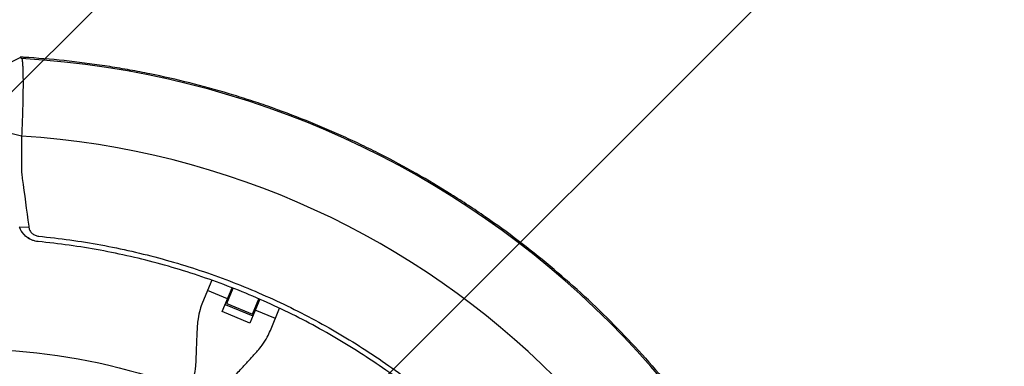
# Model space of a CAD drawing. Units: millimetres. Extents: x -2061 to 6782, y -4421 to 4421.
# Drawn here: x 2395 to 3066, y 406 to 642 of the extents above; entities that cross this region are included whole.
import ezdxf

# ---------------------------------------------------------------- set-up
doc = ezdxf.new("R2010")
doc.units = ezdxf.units.MM
doc.header["$LTSCALE"] = 20
doc.linetypes.add('HIDDEN', pattern=[9.525, 6.35, -3.175])
for name, color, linetype in [('2d', 230, 'Continuous'), ('EN-Free_Space', 10, 'HIDDEN'), ('EN-Free_Space_Hatch', 10, 'Continuous'), ('EN-Safetyzone', 93, 'HIDDEN')]:
    doc.layers.add(name, color=color, linetype=linetype)

msp = doc.modelspace()

# ---------------------------------------------------------------- hatches: boundary and pattern name
at = {"layer": 'EN-Free_Space_Hatch'}
h = msp.add_hatch(dxfattribs=at)
h.set_pattern_fill('ANSI31', color=256, scale=100, angle=180, style=0)
edge = h.paths.add_edge_path()
edge.add_arc((2360.24, 0), 4420, 0, 360)

# ---------------------------------------------------------------- linework, layer by layer
at = {"layer": '2d'}
for p, q in [((2396.16, 563.11), (2381.26, 566.62)), ((2396.16, 540.81), (2396.16, 540.81)), ((2399.35, 514.52), (2399.35, 514.52)), ((2400.17, 508.43), (2400.17, 508.43)), ((2401.19, 500.91), (2394.9, 500.97)), ((2525.74, 464.92), (2519.42, 449.68)), ((2527.14, 468.31), (2527.14, 468.31)), ((2541.03, 463.13), (2541.03, 463.13)), ((2541.68, 462.87), (2541.68, 462.87)), ((2536.5, 452.2), (2522.81, 457.87)), ((2532.91, 443.52), (2539.63, 459.74)), ((2535.98, 449.11), (2540.28, 459.48)), ((2536.97, 453.33), (2537.62, 453.06)), ((2537.34, 454.21), (2537.99, 453.95)), ((2558.48, 451.93), (2551.76, 435.71)), ((2553.54, 441.84), (2557.83, 452.21)), ((2551.76, 435.71), (2532.91, 443.52)), ((2534.94, 448.43), (2553.79, 440.62)), ((2535.98, 449.11), (2553.54, 441.84)), ((2555.17, 445.79), (2555.82, 445.52)), ((2569.04, 438.72), (2555.35, 444.39)), ((2555.54, 446.67), (2556.19, 446.41)), ((2565.65, 430.53), (2571.96, 445.77))]:
    msp.add_line(p, q, dxfattribs=at)
for radius, start, end in [(617.02, 3.34377, 86.65623), (564.25, 3.64956, 86.35044)]:
    msp.add_arc((2360.24, 0), radius, start, end, dxfattribs=at)
at = {"layer": '2d', "extrusion": (0, 0, -1)}
msp.add_arc((-2360.24, 0), 418, 93.43122, 109.06878, dxfattribs=at)
at = {"layer": '2d'}
for points in [[(2380.43, 609.16), (2385.36, 611.71), (2390.29, 614.26), (2395.21, 616.81)], [(2396.16, 616.02), (2396.19, 616), (2396.21, 615.99), (2396.23, 615.97)], [(2401.02, 616.63), (2400.96, 616.64), (2400.91, 616.64), (2400.86, 616.64)], [(2396.16, 563.11), (2396.15, 556.18), (2396.15, 549.24), (2396.15, 542.31)], [(2396.68, 534.26), (2398.13, 523.45), (2399.6, 512.65), (2401.06, 501.84)], [(2394.9, 500.97), (2394.89, 500.99), (2394.89, 501.01), (2394.88, 501.03)], [(2401.06, 501.84), (2401.11, 501.53), (2401.15, 501.22), (2401.19, 500.91)]]:
    msp.add_open_spline(points, degree=3, dxfattribs=at)
for points, knots in [([(2400.86, 616.64), (2400.49, 616.67), (2400.13, 616.69), (2399.41, 616.73), (2399.05, 616.75), (2398.37, 616.79), (2398.04, 616.8), (2397.42, 616.82), (2397.13, 616.83), (2396.74, 616.84), (2396.61, 616.85), (2396.38, 616.85), (2396.26, 616.85), (2395.95, 616.85), (2395.78, 616.85), (2395.49, 616.85), (2395.38, 616.84), (2395.24, 616.82), (2395.2, 616.81), (2395.21, 616.8)], [0.00006839, 0.00006839, 0.00006839, 0.00006839, 0.001164102, 0.001164102, 0.002259813, 0.002259813, 0.003355524, 0.003355524, 0.004451236, 0.004451236, 0.004999092, 0.004999092, 0.005546947, 0.005546947, 0.006642659, 0.006642659, 0.00773837, 0.00773837, 0.008834082, 0.008834082, 0.008834082, 0.008834082]), ([(2395.21, 616.8), (2395.21, 616.79), (2395.22, 616.79), (2395.23, 616.78), (2395.24, 616.77), (2395.28, 616.74), (2395.31, 616.71), (2395.37, 616.66), (2395.41, 616.63), (2395.54, 616.52), (2395.62, 616.45), (2395.86, 616.26), (2396.01, 616.14), (2396.16, 616.02)], [0.00883408, 0.00883408, 0.00883408, 0.00883408, 0.00917378, 0.00917378, 0.00951348, 0.01019288, 0.01155167, 0.01155167, 0.01426926, 0.01426926, 0.01970445, 0.01970445, 0.02926284, 0.02926284, 0.02926284, 0.02926284]), ([(2396.23, 615.97), (2396.31, 615.9), (2396.4, 615.7), (2396.55, 615.05), (2396.62, 614.6), (2396.7, 613.88), (2396.72, 613.73), (2396.75, 613.4), (2396.77, 613.24), (2396.8, 612.86), (2396.82, 612.64), (2396.83, 612.42)], [0, 0, 0, 0, 0.00542317, 0.00542317, 0.01084635, 0.01084635, 0.01220214, 0.01220214, 0.01355793, 0.01355793, 0.01512606, 0.01512606, 0.01512606, 0.01512606]), ([(2396.83, 612.42), (2396.85, 612.26), (2396.86, 612.09), (2396.92, 611.1), (2396.97, 610.18), (2397.03, 608.62), (2397.05, 608.08), (2397.08, 606.93), (2397.09, 606.32), (2397.13, 604.46), (2397.15, 603.13), (2397.17, 600.3), (2397.17, 598.81), (2397.16, 596.45), (2397.16, 595.64), (2397.14, 594.01), (2397.13, 593.19), (2397.12, 592.35)], [0.01512606, 0.01512606, 0.01512606, 0.01512606, 0.01626952, 0.01626952, 0.02169269, 0.02169269, 0.02440428, 0.02440428, 0.02711586, 0.02711586, 0.03253904, 0.03253904, 0.03796221, 0.03796221, 0.0406738, 0.0406738, 0.04338538, 0.04338538, 0.04338538, 0.04338538]), ([(2797.22, 436.98), (2790.66, 443.53), (2783.96, 449.94), (2770.27, 462.44), (2763.28, 468.55), (2741.95, 486.35), (2727.22, 497.55), (2708.19, 510.73), (2704.35, 513.32), (2696.61, 518.43), (2692.71, 520.94), (2680.94, 528.32), (2665.05, 537.81), (2648.75, 546.57), (2636.37, 552.87), (2632.22, 554.92), (2623.87, 558.94), (2619.67, 560.9), (2598.57, 570.47), (2581.39, 577.34), (2559.54, 584.97), (2555.15, 586.45), (2546.34, 589.3), (2541.91, 590.68), (2528.59, 594.67), (2519.66, 597.13), (2501.7, 601.64), (2492.67, 603.69), (2479.05, 606.46), (2474.5, 607.34), (2465.37, 608.99), (2460.8, 609.76), (2437.93, 613.35), (2419.52, 615.41), (2401.02, 616.63)], [0, 0, 0, 0, 0.0278049, 0.0278049, 0.0556098, 0.0556098, 0.1112195, 0.1112195, 0.125122, 0.125122, 0.1390244, 0.1390244, 0.1668293, 0.1946342, 0.1946342, 0.2085366, 0.2085366, 0.222439, 0.222439, 0.2780488, 0.2780488, 0.2919512, 0.2919512, 0.3058537, 0.3058537, 0.3336586, 0.3336586, 0.3614634, 0.3614634, 0.3753659, 0.3753659, 0.3892683, 0.3892683, 0.4448781, 0.4448781, 0.4448781, 0.4448781]), ([(2397.12, 592.35), (2397.09, 590.05), (2397.05, 587.66), (2396.98, 584.57), (2396.97, 583.95), (2396.93, 582.71), (2396.92, 582.09), (2396.86, 580.23), (2396.83, 578.98), (2396.74, 576.5), (2396.7, 575.25), (2396.61, 572.76), (2396.55, 571.51), (2396.4, 567.82), (2396.28, 565.43), (2396.16, 563.11)], [0.04338538, 0.04338538, 0.04338538, 0.04338538, 0.05085052, 0.05085052, 0.0527168, 0.0527168, 0.05458308, 0.05458308, 0.05831565, 0.05831565, 0.06204822, 0.06204822, 0.06578079, 0.06578079, 0.07324592, 0.07324592, 0.07324592, 0.07324592]), ([(2396.15, 542.31), (2396.15, 541.98), (2396.15, 541.64), (2396.15, 540.96), (2396.15, 540.63), (2396.17, 539.82), (2396.18, 539.34), (2396.21, 538.87)], [0.022569375, 0.022569375, 0.022569375, 0.022569375, 0.023666063, 0.023666063, 0.02476275, 0.02476275, 0.026305311, 0.026305311, 0.026305311, 0.026305311]), ([(2396.21, 538.87), (2396.22, 538.67), (2396.23, 538.47), (2396.29, 537.6), (2396.35, 536.93), (2396.5, 535.59), (2396.59, 534.93), (2396.68, 534.26)], [0.026305311, 0.026305311, 0.026305311, 0.026305311, 0.026956126, 0.026956126, 0.029149502, 0.029149502, 0.031342877, 0.031342877, 0.031342877, 0.031342877]), ([(2407.43, 491.24), (2406.02, 491.37), (2404.66, 491.7), (2403.02, 492.35), (2402.69, 492.49), (2402.06, 492.8), (2401.74, 492.96), (2400.83, 493.48), (2400.25, 493.87), (2399.41, 494.52), (2399.14, 494.74), (2398.62, 495.21), (2398.36, 495.46), (2397.62, 496.22), (2396.72, 497.29), (2395.97, 498.48), (2395.47, 499.41), (2395.31, 499.73), (2395.03, 500.36), (2394.9, 500.68), (2394.78, 501)], [0, 0, 0, 0, 0.00419956, 0.00419956, 0.00524944, 0.00524944, 0.00629933, 0.00629933, 0.00839911, 0.00839911, 0.009449, 0.009449, 0.01049889, 0.01049889, 0.01259867, 0.01469845, 0.01469845, 0.01574833, 0.01574833, 0.01675098, 0.01675098, 0.01675098, 0.01675098]), ([(2407.5, 491.23), (2406.79, 491.3), (2406.1, 491.42), (2404.72, 491.75), (2404.05, 491.96), (2402.08, 492.75), (2400.85, 493.46), (2398.64, 495.18), (2397.66, 496.19), (2396.44, 497.88), (2396.07, 498.47), (2395.42, 499.69), (2395.14, 500.32), (2394.9, 500.97)], [0, 0, 0, 0, 0.00211964, 0.00211964, 0.00423928, 0.00423928, 0.00847856, 0.00847856, 0.01271784, 0.01271784, 0.01483748, 0.01483748, 0.01695712, 0.01695712, 0.01695712, 0.01695712]), ([(2401.19, 500.91), (2401.3, 500.14), (2401.54, 499.4), (2402.29, 498), (2402.78, 497.37), (2403.99, 496.28), (2404.67, 495.84), (2406.21, 495.17), (2407.01, 494.96), (2407.85, 494.88)], [0, 0, 0, 0, 0.00249333, 0.00249333, 0.004986659, 0.004986659, 0.007479989, 0.007479989, 0.009973319, 0.009973319, 0.009973319, 0.009973319]), ([(2709.2, 348.96), (2699.17, 358.98), (2688.71, 368.58), (2667.01, 386.82), (2655.77, 395.48), (2632.58, 411.8), (2620.63, 419.45), (2596.12, 433.71), (2583.56, 440.31), (2557.91, 452.4), (2544.82, 457.9), (2518.23, 467.74), (2504.72, 472.09), (2477.38, 479.6), (2463.55, 482.77), (2435.66, 487.91), (2421.61, 489.87), (2407.5, 491.23)], [0, 0, 0, 0, 0.125, 0.125, 0.25, 0.25, 0.375, 0.375, 0.5, 0.5, 0.625, 0.625, 0.75, 0.75, 0.875, 0.875, 1, 1, 1, 1]), ([(2407.85, 494.88), (2422.07, 493.51), (2436.22, 491.53), (2464.32, 486.36), (2478.25, 483.17), (2505.8, 475.59), (2519.41, 471.21), (2546.2, 461.3), (2559.38, 455.76), (2585.21, 443.58), (2597.87, 436.93), (2622.56, 422.57), (2634.6, 414.85), (2657.96, 398.42), (2669.29, 389.7), (2691.15, 371.31), (2701.69, 361.65), (2711.79, 351.55)], [0, 0, 0, 0, 0.125, 0.125, 0.25, 0.25, 0.375, 0.375, 0.5, 0.5, 0.625, 0.625, 0.75, 0.75, 0.875, 0.875, 1, 1, 1, 1]), ([(2519.42, 449.68), (2518.79, 448.15), (2518.23, 446.56), (2517.16, 442.9), (2516.7, 440.8), (2516.13, 437.05), (2515.96, 435.42), (2515.86, 433.77)], [15.919502, 15.919502, 15.919502, 15.919502, 21.749816, 21.749816, 28.999755, 28.999755, 34.403507, 34.403507, 34.403507, 34.403507]), ([(2797.22, 436.98), (2803.77, 430.42), (2810.18, 423.72), (2822.68, 410.03), (2828.79, 403.04), (2846.59, 381.71), (2857.79, 366.98), (2870.97, 347.95), (2873.56, 344.11), (2878.66, 336.38), (2881.17, 332.48), (2888.56, 320.7), (2898.05, 304.81), (2906.81, 288.51), (2913.11, 276.13), (2915.16, 271.98), (2919.18, 263.63), (2921.14, 259.43), (2930.71, 238.33), (2937.58, 221.15), (2945.21, 199.3), (2946.69, 194.91), (2949.54, 186.1), (2950.92, 181.67), (2953.9, 171.74), (2955.46, 166.23), (2956.95, 160.7)], [0, 0, 0, 0, 0.0278049, 0.0278049, 0.0556098, 0.0556098, 0.1112195, 0.1112195, 0.125122, 0.125122, 0.1390244, 0.1390244, 0.1668293, 0.1946342, 0.1946342, 0.2085366, 0.2085366, 0.222439, 0.222439, 0.2780488, 0.2780488, 0.2919512, 0.2919512, 0.3058537, 0.3058537, 0.3230517, 0.3230517, 0.3230517, 0.3230517]), ([(2515.86, 433.77), (2515.79, 432.55), (2515.72, 431.29), (2515.53, 427.66), (2515.42, 425.22), (2515.21, 420.3), (2515.12, 417.83), (2514.99, 413.92), (2514.94, 412.46), (2514.9, 411.03)], [3.430406, 3.430406, 3.430406, 3.430406, 7.467226, 7.467226, 14.934453, 14.934453, 22.401679, 22.401679, 26.90205, 26.90205, 26.90205, 26.90205]), ([(2556.92, 416.77), (2558.02, 418), (2559.05, 419.27), (2561.3, 422.33), (2562.45, 424.14), (2564.29, 427.48), (2565.01, 429), (2565.65, 430.53)], [196.919636, 196.919636, 196.919636, 196.919636, 202.323387, 202.323387, 209.573326, 209.573326, 215.40364, 215.40364, 215.40364, 215.40364]), ([(2541.52, 400.01), (2542.5, 401.05), (2543.5, 402.11), (2546.17, 404.96), (2547.86, 406.78), (2551.19, 410.4), (2552.83, 412.21), (2555.27, 414.92), (2556.1, 415.85), (2556.92, 416.77)], [2.966856, 2.966856, 2.966856, 2.966856, 7.467226, 7.467226, 14.934453, 14.934453, 22.401679, 22.401679, 26.438499, 26.438499, 26.438499, 26.438499]), ([(2514.9, 411.03), (2514.86, 409.54), (2514.77, 408.05), (2514.37, 403.91), (2513.95, 401.25), (2512.78, 395.99), (2512.04, 393.39), (2510.7, 389.52), (2510.2, 388.22), (2509.67, 386.93)], [225.767218, 225.767218, 225.767218, 225.767218, 230.381704, 230.381704, 238.633479, 238.633479, 246.885254, 246.885254, 251.132786, 251.132786, 251.132786, 251.132786])]:
    msp.add_open_spline(points, degree=3, knots=knots, dxfattribs=at)
msp.add_rational_spline([(2407.5, 491.23), (2407.48, 491.23), (2407.45, 491.24), (2407.43, 491.24)], [1, 0.999999998505, 0.999999998505, 1], degree=3, dxfattribs=at)
at = {"layer": 'EN-Free_Space'}
msp.add_circle((2360.24, 0), 4420, dxfattribs=at)
at = {"layer": 'EN-Safetyzone'}
msp.add_circle((2360.24, 0), 4420, dxfattribs=at)

doc.saveas('drawing.dxf')
